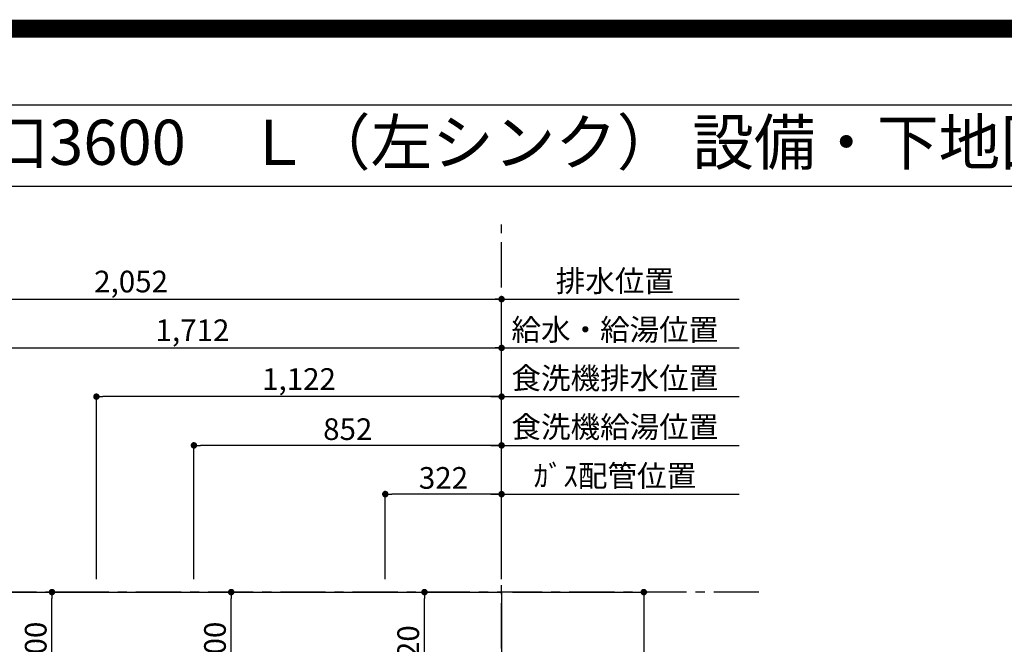
# Model space of a CAD drawing. Extents: x 27948 to 54421, y -25 to 8845.
# Drawn here: x 45069 to 47795, y 7115 to 8845 of the extents above; entities that cross this region are included whole.
import ezdxf
from ezdxf.enums import TextEntityAlignment as Align

# ---------------------------------------------------------------- set-up
doc = ezdxf.new("R2010")
doc.units = 0
doc.header["$LTSCALE"] = 50
doc.header["$MEASUREMENT"] = 0
doc.linetypes.add('CENTER', pattern=[2, 1.25, -0.25, 0.25, -0.25])
doc.layers.get('0').update_dxf_attribs({"linetype": 'CONTINUOUS'})
doc.layers.get('DEFPOINTS').update_dxf_attribs({"color": 146, "linetype": 'CONTINUOUS'})
for name, color, linetype in [('111-壁仕上', 3, 'CONTINUOUS'), ('126-甲板', 2, 'CONTINUOUS'), ('160-文字', 254, 'CONTINUOUS'), ('166-寸法B', 11, 'CONTINUOUS'), ('190-図面外枠', 5, 'CONTINUOUS')]:
    doc.layers.add(name, color=color, linetype=linetype)
doc.styles.add('KH001', font='txt')
doc.dimstyles.new('KH1xx030', dxfattribs={"dimscale": 30, "dimtxt": 2, "dimasz": 0.6, "dimexe": 0.3, "dimexo": 1.2, "dimgap": 0.5, "dimtad": 3, "dimdec": 1, "dimdsep": 46, "dimlunit": 6, "dimtxsty": 'KH001', "dimblk": 'DOT', "dimcen": 1, "dimdle": 1, "dimclrd": 256, "dimclre": 256, "dimclrt": 256, "dimadec": 0, "dimazin": 0, "dimtfac": 1, "dimtdec": 1, "dimtix": 1, "dimtmove": 2, "dimatfit": 3, "dimldrblk": 'CLOSEDBLANK', "dimfxl": 1, "dimtolj": 1, "dimtzin": 0, "dimlwd": -1, "dimlwe": -1, "dimarcsym": 0})

# ---------------------------------------------------------------- blocks, each defined once
blk = doc.blocks.new('A$C5D946DDC')
at = {"layer": '190-図面外枠'}
blk.add_line((271, 14349.3), (20519, 14349.3), dxfattribs=at)
at = {"layer": 'DEFPOINTS'}
blk.add_lwpolyline([(0, 0), (20790, 0), (20790, 14700), (0, 14700)], close=True, dxfattribs=at)
blk = doc.blocks.new('_Dot')
at = {"color": 0, "linetype": 'ByBlock', "lineweight": -2}
blk.add_line((-0.5, 0), (-1, 0), dxfattribs=at)
at = {"color": 0, "linetype": 'ByBlock', "const_width": 0.5}
blk.add_lwpolyline([(-0.25, 0, 1), (0.25, 0, 1)], format="xyb", close=True, dxfattribs=at)
blk = doc.blocks.new('*D124')
at = {"layer": '166-寸法B', "transparency": 16777216}
for p, q in [((44691, 7295.9), (44691, 7945.1)), ((44709, 7936.1), (46385, 7936.1)), ((46403, 7295.9), (46403, 7945.1))]:
    blk.add_line(p, q, dxfattribs=at)
at = {"layer": 'DEFPOINTS', "color": 0, "transparency": 16777216}
for p in [(46403, 7936.1), (44691, 7259.9), (46403, 7259.9)]:
    blk.add_point(p, dxfattribs=at)
at = {"layer": '166-寸法B', "transparency": 16777216, "xscale": 18, "yscale": 18, "zscale": 18, "rotation": 180}
blk.add_blockref('_Dot', (44691, 7936.1), dxfattribs=at)
at = {"layer": '166-寸法B', "transparency": 16777216, "xscale": 18, "yscale": 18, "zscale": 18}
blk.add_blockref('_Dot', (46403, 7936.1), dxfattribs=at)
at = {"layer": '166-寸法B', "transparency": 16777216, "insert": (45547, 7984.9), "char_height": 60, "attachment_point": 5, "style": 'KH001'}
blk.add_mtext('\\A1;1,712', dxfattribs=at)
blk = doc.blocks.new('_ClosedBlank')
at = {"color": 0, "linetype": 'ByBlock', "lineweight": -2}
for p, q in [((-1, 0.17), (0, 0)), ((-1, 0.17), (-1, -0.17)), ((0, 0), (-1, -0.17))]:
    blk.add_line(p, q, dxfattribs=at)
blk = doc.blocks.new('*D125')
at = {"layer": '166-寸法B', "transparency": 16777216}
for p, q in [((44350.9, 7295.9), (44350.9, 8080.1)), ((44368.9, 8071.1), (46385, 8071.1)), ((46403, 7295.9), (46403, 8080.1))]:
    blk.add_line(p, q, dxfattribs=at)
at = {"layer": 'DEFPOINTS', "color": 0, "transparency": 16777216}
for p in [(46403, 8071.1), (44350.9, 7259.9), (46403, 7259.9)]:
    blk.add_point(p, dxfattribs=at)
at = {"layer": '166-寸法B', "transparency": 16777216, "xscale": 18, "yscale": 18, "zscale": 18, "rotation": 180}
blk.add_blockref('_Dot', (44350.9, 8071.1), dxfattribs=at)
at = {"layer": '166-寸法B', "transparency": 16777216, "xscale": 18, "yscale": 18, "zscale": 18}
blk.add_blockref('_Dot', (46403, 8071.1), dxfattribs=at)
at = {"layer": '166-寸法B', "transparency": 16777216, "insert": (45377, 8119.9), "char_height": 60, "attachment_point": 5, "style": 'KH001'}
blk.add_mtext('\\A1;2,052', dxfattribs=at)
blk = doc.blocks.new('*D126')
at = {"layer": '166-寸法B', "transparency": 16777216}
for p, q in [((46373, 7531.1), (47060.5, 7531.1)), ((46403, 7295.9), (46403, 7540.1))]:
    blk.add_line(p, q, dxfattribs=at)
at = {"layer": 'DEFPOINTS', "color": 0, "transparency": 16777216}
for p in [(47030.5, 7531.1), (47030.5, 7363.9), (46403, 7259.9)]:
    blk.add_point(p, dxfattribs=at)
at = {"layer": '166-寸法B', "transparency": 16777216, "insert": (46716.7, 7581.8), "char_height": 60, "attachment_point": 5, "style": 'KH001'}
blk.add_mtext('\\A1;ｶﾞｽ配管位置', dxfattribs=at)
blk = doc.blocks.new('_None')
blk = doc.blocks.new('*D127')
at = {"layer": '166-寸法B', "transparency": 16777216}
for p, q in [((46081, 7295.9), (46081, 7540.1)), ((46385, 7531.1), (46099, 7531.1)), ((46403, 7295.9), (46403, 7540.1))]:
    blk.add_line(p, q, dxfattribs=at)
at = {"layer": 'DEFPOINTS', "color": 0, "transparency": 16777216}
for p in [(46081, 7531.1), (46081, 7259.9), (46403, 7259.9)]:
    blk.add_point(p, dxfattribs=at)
at = {"layer": '166-寸法B', "transparency": 16777216, "xscale": 18, "yscale": 18, "zscale": 18, "rotation": 180}
blk.add_blockref('_Dot', (46081, 7531.1), dxfattribs=at)
at = {"layer": '166-寸法B', "transparency": 16777216, "xscale": 18, "yscale": 18, "zscale": 18}
blk.add_blockref('_Dot', (46403, 7531.1), dxfattribs=at)
at = {"layer": '166-寸法B', "transparency": 16777216, "insert": (46242, 7576.1), "char_height": 60, "attachment_point": 5, "style": 'KH001'}
blk.add_mtext('\\A1;322', dxfattribs=at)
blk = doc.blocks.new('*D128')
at = {"layer": '166-寸法B', "transparency": 16777216}
for p, q in [((46373, 8071.1), (47060.5, 8071.1)), ((46403, 7295.9), (46403, 8080.1))]:
    blk.add_line(p, q, dxfattribs=at)
at = {"layer": 'DEFPOINTS', "color": 0, "transparency": 16777216}
for p in [(47030.5, 8071.1), (47030.5, 7363.9), (46403, 7259.9)]:
    blk.add_point(p, dxfattribs=at)
at = {"layer": '166-寸法B', "transparency": 16777216, "insert": (46716.7, 8121.4), "char_height": 60, "attachment_point": 5, "style": 'KH001'}
blk.add_mtext('\\A1;排水位置', dxfattribs=at)
blk = doc.blocks.new('*D129')
at = {"layer": '166-寸法B', "transparency": 16777216}
for p, q in [((46373, 7936.1), (47060.5, 7936.1)), ((46403, 7295.9), (46403, 7945.1))]:
    blk.add_line(p, q, dxfattribs=at)
at = {"layer": 'DEFPOINTS', "color": 0, "transparency": 16777216}
for p in [(47030.5, 7936.1), (47030.5, 7363.9), (46403, 7259.9)]:
    blk.add_point(p, dxfattribs=at)
at = {"layer": '166-寸法B', "transparency": 16777216, "insert": (46716.7, 7986.6), "char_height": 60, "attachment_point": 5, "style": 'KH001'}
blk.add_mtext('\\A1;給水・給湯位置', dxfattribs=at)
blk = doc.blocks.new('*D130')
at = {"layer": '166-寸法B', "transparency": 16777216}
for p, q in [((45551, 7295.9), (45551, 7675.1)), ((46385, 7666.1), (45569, 7666.1)), ((46403, 7295.9), (46403, 7675.1))]:
    blk.add_line(p, q, dxfattribs=at)
at = {"layer": 'DEFPOINTS', "color": 0, "transparency": 16777216}
for p in [(45551, 7666.1), (45551, 7259.9), (46403, 7259.9)]:
    blk.add_point(p, dxfattribs=at)
at = {"layer": '166-寸法B', "transparency": 16777216, "xscale": 18, "yscale": 18, "zscale": 18, "rotation": 180}
blk.add_blockref('_Dot', (45551, 7666.1), dxfattribs=at)
at = {"layer": '166-寸法B', "transparency": 16777216, "xscale": 18, "yscale": 18, "zscale": 18}
blk.add_blockref('_Dot', (46403, 7666.1), dxfattribs=at)
at = {"layer": '166-寸法B', "transparency": 16777216, "insert": (45977, 7711.1), "char_height": 60, "attachment_point": 5, "style": 'KH001'}
blk.add_mtext('\\A1;852', dxfattribs=at)
blk = doc.blocks.new('*D131')
at = {"layer": '166-寸法B', "transparency": 16777216}
for p, q in [((46373, 7666.1), (47060.5, 7666.1)), ((46403, 7295.9), (46403, 7675.1))]:
    blk.add_line(p, q, dxfattribs=at)
at = {"layer": 'DEFPOINTS', "color": 0, "transparency": 16777216}
for p in [(47030.5, 7666.1), (47030.5, 7363.9), (46403, 7259.9)]:
    blk.add_point(p, dxfattribs=at)
at = {"layer": '166-寸法B', "transparency": 16777216, "insert": (46716.7, 7717.3), "char_height": 60, "attachment_point": 5, "style": 'KH001'}
blk.add_mtext('\\A1;食洗機給湯位置', dxfattribs=at)
blk = doc.blocks.new('*D132')
at = {"layer": '166-寸法B', "transparency": 16777216}
for p, q in [((45281, 7295.9), (45281, 7810.1)), ((46385, 7801.1), (45299, 7801.1)), ((46403, 7295.9), (46403, 7810.1))]:
    blk.add_line(p, q, dxfattribs=at)
at = {"layer": 'DEFPOINTS', "color": 0, "transparency": 16777216}
for p in [(45281, 7801.1), (45281, 7259.9), (46403, 7259.9)]:
    blk.add_point(p, dxfattribs=at)
at = {"layer": '166-寸法B', "transparency": 16777216, "xscale": 18, "yscale": 18, "zscale": 18, "rotation": 180}
blk.add_blockref('_Dot', (45281, 7801.1), dxfattribs=at)
at = {"layer": '166-寸法B', "transparency": 16777216, "xscale": 18, "yscale": 18, "zscale": 18}
blk.add_blockref('_Dot', (46403, 7801.1), dxfattribs=at)
at = {"layer": '166-寸法B', "transparency": 16777216, "insert": (45842, 7849.9), "char_height": 60, "attachment_point": 5, "style": 'KH001'}
blk.add_mtext('\\A1;1,122', dxfattribs=at)
blk = doc.blocks.new('*D133')
at = {"layer": '166-寸法B', "transparency": 16777216}
for p, q in [((46373, 7801.1), (47060.5, 7801.1)), ((46403, 7295.9), (46403, 7810.1))]:
    blk.add_line(p, q, dxfattribs=at)
at = {"layer": 'DEFPOINTS', "color": 0, "transparency": 16777216}
for p in [(47030.5, 7801.1), (47030.5, 7363.9), (46403, 7259.9)]:
    blk.add_point(p, dxfattribs=at)
at = {"layer": '166-寸法B', "transparency": 16777216, "insert": (46716.7, 7852.3), "char_height": 60, "attachment_point": 5, "style": 'KH001'}
blk.add_mtext('\\A1;食洗機排水位置', dxfattribs=at)
blk = doc.blocks.new('*D144')
at = {"layer": '166-寸法B', "transparency": 16777216}
for p, q in [((46433, 7259.9), (46805.8, 7259.9)), ((46796.8, 7241.9), (46796.8, 6377.9)), ((46433, 6359.9), (46805.8, 6359.9))]:
    blk.add_line(p, q, dxfattribs=at)
at = {"layer": 'DEFPOINTS', "color": 0, "transparency": 16777216}
for p in [(46397, 7259.9), (46397, 6359.9), (46796.8, 6359.9)]:
    blk.add_point(p, dxfattribs=at)
at = {"layer": '166-寸法B', "transparency": 16777216, "xscale": 18, "yscale": 18, "zscale": 18}
for p, rotation in [((46796.8, 7259.9), 90), ((46796.8, 6359.9), 270)]:
    blk.add_blockref('_Dot', p, dxfattribs=dict(at, rotation=rotation))
at = {"layer": '166-寸法B', "transparency": 16777216, "insert": (46751.8, 6809.9), "char_height": 60, "attachment_point": 5, "rotation": 90, "style": 'KH001'}
blk.add_mtext('\\A1;900', dxfattribs=at)
blk = doc.blocks.new('*D154')
at = {"layer": '166-寸法B', "transparency": 16777216}
for p, q in [((45251.1, 7259.9), (45148.9, 7259.9)), ((45157.9, 6977.9), (45157.9, 7241.9)), ((45251.1, 6959.9), (45148.9, 6959.9))]:
    blk.add_line(p, q, dxfattribs=at)
at = {"layer": 'DEFPOINTS', "color": 0, "transparency": 16777216}
for p in [(45157.9, 7259.9), (45287.1, 7259.9), (45287.1, 6959.9)]:
    blk.add_point(p, dxfattribs=at)
at = {"layer": '166-寸法B', "transparency": 16777216, "xscale": 18, "yscale": 18, "zscale": 18}
for p, rotation in [((45157.9, 7259.9), 90), ((45157.9, 6959.9), 270)]:
    blk.add_blockref('_Dot', p, dxfattribs=dict(at, rotation=rotation))
at = {"layer": '166-寸法B', "transparency": 16777216, "insert": (45112.9, 7109.9), "char_height": 60, "attachment_point": 5, "rotation": 90, "style": 'KH001'}
blk.add_mtext('\\A1;300', dxfattribs=at)
blk = doc.blocks.new('*D155')
at = {"layer": '166-寸法B', "transparency": 16777216}
for p, q in [((45567, 7259.9), (45663.3, 7259.9)), ((45654.3, 6977.9), (45654.3, 7241.9)), ((45567, 6959.9), (45663.3, 6959.9))]:
    blk.add_line(p, q, dxfattribs=at)
at = {"layer": 'DEFPOINTS', "color": 0, "transparency": 16777216}
for p in [(45531, 7259.9), (45654.3, 7259.9), (45531, 6959.9)]:
    blk.add_point(p, dxfattribs=at)
at = {"layer": '166-寸法B', "transparency": 16777216, "xscale": 18, "yscale": 18, "zscale": 18}
for p, rotation in [((45654.3, 7259.9), 90), ((45654.3, 6959.9), 270)]:
    blk.add_blockref('_Dot', p, dxfattribs=dict(at, rotation=rotation))
at = {"layer": '166-寸法B', "transparency": 16777216, "insert": (45609.3, 7109.9), "char_height": 60, "attachment_point": 5, "rotation": 90, "style": 'KH001'}
blk.add_mtext('\\A1;300', dxfattribs=at)
blk = doc.blocks.new('*D156')
at = {"layer": '166-寸法B', "transparency": 16777216}
for p, q in [((46016.4, 7259.9), (46198.4, 7259.9)), ((46189.4, 6957.9), (46189.4, 7241.9)), ((46125.5, 6939.9), (46198.4, 6939.9))]:
    blk.add_line(p, q, dxfattribs=at)
at = {"layer": 'DEFPOINTS', "color": 0, "transparency": 16777216}
for p in [(45980.4, 7259.9), (46189.4, 7259.9), (46089.5, 6939.9)]:
    blk.add_point(p, dxfattribs=at)
at = {"layer": '166-寸法B', "transparency": 16777216, "xscale": 18, "yscale": 18, "zscale": 18}
for p, rotation in [((46189.4, 7259.9), 90), ((46189.4, 6939.9), 270)]:
    blk.add_blockref('_Dot', p, dxfattribs=dict(at, rotation=rotation))
at = {"layer": '166-寸法B', "transparency": 16777216, "insert": (46144.4, 7099.9), "char_height": 60, "attachment_point": 5, "rotation": 90, "style": 'KH001'}
blk.add_mtext('\\A1;320', dxfattribs=at)

msp = doc.modelspace()

# ---------------------------------------------------------------- linework, layer by layer
at = {"layer": '111-壁仕上', "color": 253, "linetype": 'CENTER', "ltscale": 2}
for p, q in [((46402.96, 1103.82), (46402.96, 8277.71)), ((47115.42, 7259.94), (42294.58, 7259.94))]:
    msp.add_line(p, q, dxfattribs=at)
at = {"layer": '126-甲板'}
msp.add_lwpolyline([(42802.96, 7259.94), (46402.96, 7259.94), (46402.96, 6359.94), (42802.96, 6359.94)], close=True, dxfattribs=at)
at = {"layer": '190-図面外枠'}
msp.add_lwpolyline([(42084.55, 8383.56), (54233.37, 8383.56)], dxfattribs=at)
at = {"layer": 'DEFPOINTS', "color": 1, "const_width": 50}
msp.add_lwpolyline([(41921.96, 0), (54395.95, 0), (54395.95, 8820), (41921.96, 8820)], close=True, dxfattribs=at)

# ---------------------------------------------------------------- block references
at = {"layer": '190-図面外枠', "xscale": 0.6000000000058208, "yscale": 0.6000000000058208, "zscale": 0.6000000000058208}
msp.add_blockref('A$C5D946DDC', (41921.96, 0), dxfattribs=at)

# ---------------------------------------------------------------- texts
at = {"layer": '160-文字', "style": 'KH001'}
msp.add_text('キッチン ポポラートアイランド\u3000間口3600\u3000Ｌ（左シンク） 設備・下地図', height=125, dxfattribs=at).set_placement((42212.79, 8505.56), align=Align.MIDDLE_LEFT)

# ---------------------------------------------------------------- dimensions: what is measured, and where the dimension line sits
at = {"layer": '166-寸法B'}
for base, p1, p2, angle, picture, middle in [((46402.96, 8071.12), (44350.95, 7259.94), (46402.96, 7259.94), 180, '*D125', (45376.96, 8119.93)), ((46402.96, 7936.12), (44690.97, 7259.94), (46402.96, 7259.94), 180, '*D124', (45546.97, 7984.93)), ((45280.96, 7801.12), (46402.96, 7259.94), (45280.96, 7259.94), 180, '*D132', (45841.96, 7849.93)), ((45550.96, 7666.12), (46402.96, 7259.94), (45550.96, 7259.94), 180, '*D130', (45976.96, 7711.12)), ((46080.96, 7531.12), (46402.96, 7259.94), (46080.96, 7259.94), 180, '*D127', (46241.96, 7576.12)), ((45157.91, 7259.94), (45287.06, 6959.94), (45287.06, 7259.94), 90, '*D154', (45112.91, 7109.94)), ((45654.34, 7259.94), (45530.96, 6959.94), (45530.96, 7259.94), 90, '*D155', (45609.34, 7109.94)), ((46189.39, 7259.94), (46089.55, 6939.94), (45980.36, 7259.94), 90, '*D156', (46144.39, 7099.94)), ((46796.8, 6359.94), (46396.96, 7259.94), (46396.96, 6359.94), 90, '*D144', (46751.8, 6809.94))]:
    dim = msp.add_linear_dim(base=base, p1=p1, p2=p2, angle=angle, dimstyle='KH1xx030', dxfattribs=at)
    dim.commit()
    dim.dimension.update_dxf_attribs({"geometry": picture, "text_midpoint": middle})
for base, text, picture, middle in [((47030.53, 8071.12), '排水位置', '*D128', (46716.75, 8121.43)), ((47030.53, 7936.12), '給水・給湯位置', '*D129', (46716.75, 7986.58)), ((47030.53, 7801.12), '食洗機排水位置', '*D133', (46716.75, 7852.33)), ((47030.53, 7666.12), '食洗機給湯位置', '*D131', (46716.75, 7717.33)), ((47030.53, 7531.12), 'ｶﾞｽ配管位置', '*D126', (46716.75, 7581.76))]:
    dim = msp.add_linear_dim(base=base, p1=(46402.96, 7259.94), p2=(47030.53, 7363.93), angle=180, text=text, dimstyle='KH1xx030', override={"dimblk1": 'None', "dimblk2": 'None', "dimsah": 1, "dimse2": 1}, dxfattribs=at)
    dim.commit()
    dim.dimension.update_dxf_attribs({"geometry": picture, "text_midpoint": middle})

doc.saveas('drawing.dxf')
